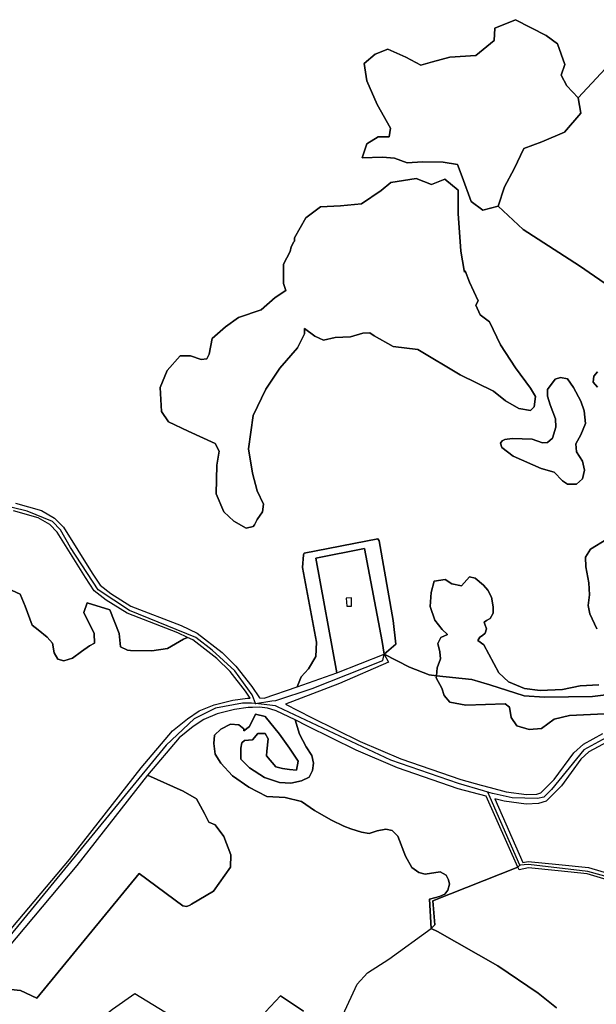
# Model space of a CAD drawing. Units: metres. Extents: x 2539041 to 7061863, y 12702955 to 15875000.
# Drawn here: x 5278050 to 5287320, y 15522279 to 15538109 of the extents above; entities that cross this region are included whole.
import ezdxf

# ---------------------------------------------------------------- set-up
doc = ezdxf.new("R2010")
doc.units = ezdxf.units.M
for name, color, linetype in [('0_TERREIN', 3, 'Continuous'), ('2_GEBOUWEN', 1, 'Continuous'), ('3_WEGEN', 6, 'Continuous')]:
    doc.layers.add(name, color=color, linetype=linetype)

# ---------------------------------------------------------------- blocks, each defined once
blk = doc.blocks.new('02_oost.gml_terrain')
for points in [[(207794.675, 611430.568), (207810.974, 611425.842), (207819.335, 611421.14), (207824.964, 611415.376), (207843.064, 611386.279), (207848.095, 611378.578), (207854.903, 611373.372), (207867.622, 611365.395), (207899.415, 611353.081), (207909.561, 611348.249), (207925.343, 611335.999), (207934.144, 611327.436), (207944.181, 611314.597), (207949.088, 611307.236), (207952.057, 611307.028), (207972.838, 611314.364), (207975.399, 611320.547), (207980.146, 611325.734), (207984.704, 611333.602), (207985.151, 611342.522), (207976.166, 611389.818), (207976.938, 611397.953), (207977.309, 611398.849), (208023.882, 611407.984), (208024.75, 611406.764), (208033.694, 611356.234), (208035.287, 611341.266), (208028.014, 611334.927), (208043.928, 611326.743), (208056.441, 611321.846), (208061.075, 611321.332), (208061.559, 611326.336), (208063.621, 611332.109), (208063.208, 611336.438), (208061.971, 611341.799), (208063.826, 611345.51), (208068.111, 611347.5), (208064.761, 611350.658), (208060.091, 611356.406), (208057.037, 611365.207), (208057.756, 611374.008), (208059.552, 611381.193), (208066.557, 611382.27), (208070.688, 611379.576), (208076.795, 611378.139), (208082.004, 611383.887), (208085.596, 611383.168), (208090.805, 611378.678), (208093.499, 611375.445), (208095.834, 611370.955), (208096.912, 611365.027), (208096.912, 611360.896), (208094.936, 611357.484), (208092.781, 611356.226), (208091.164, 611355.328), (208091.703, 611353.891), (208092.781, 611351.017), (208091.883, 611348.323), (208090.266, 611346.886), (208088.47, 611345.809), (208087.225, 611343.65), (208091.031, 611340.974), (208100.512, 611323.244), (208106.695, 611317.472), (208116.794, 611313.348), (208126.687, 611311.905), (208140.908, 611312.524), (208152.037, 611314.998), (208163.785, 611315.616)], [(208162.548, 611351.076), (208158.22, 611360.559), (208156.983, 611365.714), (208157.808, 611372.621), (208157.396, 611380.042), (208155.541, 611390.35), (208155.335, 611396.329), (208158.633, 611401.483), (208168.937, 611407.669)], [(208162.961, 611503.946), (208160.281, 611507.039), (208160.694, 611510.956), (208162.961, 611513.636)], [(208180.019, 611561.159), (208151.613, 611580.826), (208115.907, 611603.837), (208100.056, 611618.619), (208090.423, 611616.05), (208082.93, 611621.402), (208077.364, 611637.029), (208074.368, 611644.949), (208065.377, 611646.447), (208052.105, 611646.662), (208042.472, 611646.019), (208034.551, 611649.016), (208026.845, 611649.658), (208014.001, 611649.23), (208016.998, 611658.007), (208024.062, 611662.502), (208031.126, 611662.502), (208031.982, 611667.854), (208023.42, 611682.839), (208016.998, 611697.823), (208015.285, 611708.741), (208022.35, 611714.735), (208030.27, 611717.946), (208041.615, 611712.808), (208051.248, 611707.884), (208058.527, 611709.811), (208069.444, 611712.808), (208085.927, 611713.878), (208097.487, 611723.297), (208097.915, 611731.218), (208110.973, 611736.569), (208130.453, 611726.508), (208137.731, 611721.371), (208142.227, 611708.313), (208139.872, 611701.462), (208143.511, 611694.612), (208150.789, 611687.12), (208173.831, 611711.752)], [(208183.162, 611188.01), (208156.418, 611195.886), (208138.101, 611197.901), (208119.234, 611199.733), (208113.372, 611198.451), (208112.615, 611200.138), (208058.834, 611178.766), (208059.911, 611163.679), (208057.623, 611161.261), (208061.622, 611159.522), (208099.899, 611137.726), (208125.349, 611120.413), (208136.954, 611111.042)], [(207976.907, 611108.91), (207962.383, 611118.714), (207952.761, 611108.547)], [(208142.012, 611665.285), (208152.502, 611677.487), (208150.789, 611687.12), (208143.511, 611694.612), (208139.872, 611701.462), (208142.227, 611708.313), (208137.731, 611721.371), (208130.453, 611726.508), (208110.973, 611736.569), (208097.915, 611731.218), (208097.487, 611723.297), (208085.927, 611713.878), (208069.444, 611712.808), (208058.527, 611709.811), (208051.248, 611707.884), (208041.615, 611712.808), (208030.27, 611717.946), (208022.35, 611714.735), (208015.285, 611708.741), (208016.998, 611697.823), (208023.42, 611682.839), (208031.982, 611667.854), (208031.126, 611662.502), (208024.062, 611662.502), (208016.998, 611658.007), (208014.001, 611649.23), (208026.845, 611649.658), (208034.551, 611649.016), (208042.472, 611646.019), (208052.105, 611646.662), (208065.377, 611646.447), (208074.368, 611644.949), (208077.364, 611637.029), (208082.93, 611621.402), (208090.423, 611616.05), (208100.056, 611618.619), (208104.123, 611630.821), (208110.331, 611642.166), (208116.325, 611655.01), (208127.67, 611659.291), (208142.012, 611665.285)], [(208173.831, 611711.752), (208150.789, 611687.12), (208152.502, 611677.487), (208142.012, 611665.285), (208127.67, 611659.291), (208116.325, 611655.01), (208110.331, 611642.166), (208104.123, 611630.821), (208100.056, 611618.619), (208115.907, 611603.837), (208151.613, 611580.826), (208180.019, 611561.159)], [(207977.525, 611541.167), (207984.032, 611536.203), (207989.597, 611533.635), (207996.876, 611535.347), (208006.723, 611535.775), (208014.429, 611538.13), (208018.887, 611538.267), (208021.715, 611536.381), (208033.612, 611529.778), (208049.213, 611527.919), (208075.984, 611511.804), (208097.213, 611501.496), (208104.838, 611495.311), (208113.082, 611490.57), (208120.502, 611489.126), (208122.975, 611491.6), (208123.801, 611497.991), (208120.502, 611503.352), (208111.046, 611516.274), (208101.554, 611530.796), (208094.673, 611545.252), (208088.713, 611549.723), (208085.921, 611555.867), (208087.502, 611558.634), (208082.013, 611570.389), (208079.17, 611577.663), (208078.852, 611576.729), (208078.666, 611577.789), (208076.508, 611590.148), (208074.796, 611613.909), (208074.796, 611628.68), (208066.447, 611635.53), (208057.884, 611632.319), (208048.252, 611635.958), (208032.197, 611633.603), (208025.989, 611628.466), (208013.573, 611620.117), (208000.301, 611618.833), (207987.671, 611618.191), (207978.466, 611611.127), (207971.188, 611598.497), (207971.188, 611596.356), (207970.696, 611595.937), (207968.98, 611592.868), (207968.437, 611589.885), (207964.292, 611581.893), (207964.292, 611569.602), (207965.767, 611565.177), (207958.885, 611560.752), (207950.035, 611552.886), (207935.777, 611547.97), (207927.42, 611542.07), (207919.062, 611534.695), (207917.094, 611524.862), (207915.62, 611521.912), (207912.179, 611521.42), (207905.296, 611523.879), (207898.905, 611523.879), (207890.547, 611514.537), (207886.122, 611503.721), (207887.106, 611488.48), (207891.53, 611482.088), (207903.821, 611476.189), (207921.028, 611468.322), (207923.486, 611463.406), (207922.012, 611454.556), (207921.52, 611436.365), (207926.436, 611425.057), (207932.827, 611419.156), (207940.694, 611414.732), (207945.118, 611415.716), (207945.778, 611416.904), (207947.576, 611420.141), (207951.018, 611425.057), (207951.509, 611429.974), (207947.576, 611438.332), (207944.627, 611449.64), (207942.168, 611464.881), (207945.118, 611486.022), (207952.984, 611502.738), (207961.834, 611516.012), (207973.141, 611528.795), (207977.565, 611537.645), (207977.525, 611541.167)], [(207917.094, 611524.862), (207919.062, 611534.695), (207927.42, 611542.07), (207935.777, 611547.97), (207950.035, 611552.886), (207958.885, 611560.752), (207965.767, 611565.177), (207964.292, 611569.602), (207964.292, 611581.893), (207968.437, 611589.885), (207968.98, 611592.868), (207970.696, 611595.937), (207971.188, 611596.356), (207971.188, 611598.497), (207978.466, 611611.127), (207987.671, 611618.191), (208000.301, 611618.833), (208013.573, 611620.117), (208025.989, 611628.466), (208032.197, 611633.603), (208048.252, 611635.958), (208057.884, 611632.319), (208066.447, 611635.53), (208074.796, 611628.68), (208074.796, 611613.909), (208076.508, 611590.148), (208078.666, 611577.789), (208078.852, 611576.729), (208079.17, 611577.663), (208082.013, 611570.389), (208087.502, 611558.634), (208085.921, 611555.867), (208088.713, 611549.723), (208094.673, 611545.252), (208101.554, 611530.796), (208111.046, 611516.274), (208120.502, 611503.352), (208123.801, 611497.991), (208122.975, 611491.6), (208120.502, 611489.126), (208113.082, 611490.57), (208104.838, 611495.311), (208097.213, 611501.496), (208075.984, 611511.804), (208049.213, 611527.919), (208033.612, 611529.778), (208021.715, 611536.381), (208018.887, 611538.267), (208014.429, 611538.13), (208006.723, 611535.775), (207996.876, 611535.347), (207989.597, 611533.635), (207984.032, 611536.203), (207977.525, 611541.167), (207977.565, 611537.645), (207973.141, 611528.795), (207961.834, 611516.012), (207952.984, 611502.738), (207945.118, 611486.022), (207942.168, 611464.881), (207944.627, 611449.64), (207947.576, 611438.332), (207951.509, 611429.974), (207951.018, 611425.057), (207947.576, 611420.141), (207945.778, 611416.904), (207945.118, 611415.716), (207940.694, 611414.732), (207932.827, 611419.156), (207926.436, 611425.057), (207921.52, 611436.365), (207922.012, 611454.556), (207923.486, 611463.406), (207921.028, 611468.322), (207903.821, 611476.189), (207891.53, 611482.088), (207887.106, 611488.48), (207886.122, 611503.721), (207890.547, 611514.537), (207898.905, 611523.879), (207905.296, 611523.879), (207912.179, 611521.42), (207915.62, 611521.912), (207917.094, 611524.862)], [(208162.961, 611513.636), (208160.694, 611510.956), (208160.281, 611507.039), (208162.961, 611503.946)], [(208168.937, 611407.669), (208158.633, 611401.483), (208155.335, 611396.329), (208155.541, 611390.35), (208157.396, 611380.042), (208157.808, 611372.621), (208156.983, 611365.714), (208158.22, 611360.559), (208162.548, 611351.076)], [(208163.785, 611315.616), (208152.037, 611314.998), (208140.908, 611312.524), (208126.687, 611311.905), (208116.794, 611313.348), (208106.695, 611317.472), (208100.512, 611323.244), (208091.031, 611340.974), (208087.225, 611343.65), (208088.47, 611345.809), (208090.266, 611346.886), (208091.883, 611348.323), (208092.781, 611351.017), (208091.703, 611353.891), (208091.164, 611355.328), (208092.781, 611356.226), (208094.936, 611357.484), (208096.912, 611360.896), (208096.912, 611365.027), (208095.834, 611370.955), (208093.499, 611375.445), (208090.805, 611378.678), (208085.596, 611383.168), (208082.004, 611383.887), (208076.795, 611378.139), (208070.688, 611379.576), (208066.557, 611382.27), (208059.552, 611381.193), (208057.756, 611374.008), (208057.037, 611365.207), (208060.091, 611356.406), (208064.761, 611350.658), (208068.111, 611347.5), (208063.826, 611345.51), (208061.971, 611341.799), (208063.208, 611336.438), (208063.621, 611332.109), (208061.559, 611326.336), (208061.075, 611321.332), (208083.373, 611318.854), (208094.799, 611315.589), (208116.562, 611308.516), (208129.349, 611307.7), (208159.816, 611308.244), (208179.946, 611310.694)], [(208133.075, 611492.813), (208131.221, 611498.38), (208131.221, 611502.502), (208136.168, 611509.1), (208139.465, 611510.131), (208143.999, 611509.306), (208147.71, 611503.74), (208152.45, 611495.081), (208154.511, 611488.896), (208155.335, 611481.062), (208152.45, 611473.846), (208149.358, 611468.074), (208149.77, 611463.126), (208153.48, 611457.147), (208154.717, 611451.375), (208153.48, 611446.015), (208149.77, 611442.51), (208143.999, 611442.51), (208140.908, 611444.778), (208135.549, 611450.138), (208127.305, 611452.406), (208109.581, 611460.24), (208102.366, 611465.806), (208101.543, 611468.486), (208102.573, 611469.929), (208104.222, 611470.754), (208108.962, 611471.579), (208121.535, 611470.96), (208128.13, 611468.692), (208131.427, 611468.899), (208134.519, 611471.785), (208136.58, 611478.588), (208136.374, 611483.948), (208133.075, 611492.813)], [(208147.71, 611503.74), (208143.999, 611509.306), (208139.465, 611510.131), (208136.168, 611509.1), (208131.221, 611502.502), (208131.221, 611498.38), (208133.075, 611492.813), (208136.374, 611483.948), (208136.58, 611478.588), (208134.519, 611471.785), (208131.427, 611468.899), (208128.13, 611468.692), (208121.535, 611470.96), (208108.962, 611471.579), (208104.222, 611470.754), (208102.573, 611469.929), (208101.543, 611468.486), (208102.366, 611465.806), (208109.581, 611460.24), (208127.305, 611452.406), (208135.549, 611450.138), (208140.908, 611444.778), (208143.999, 611442.51), (208149.77, 611442.51), (208153.48, 611446.015), (208154.717, 611451.375), (208153.48, 611457.147), (208149.77, 611463.126), (208149.358, 611468.074), (208152.45, 611473.846), (208155.335, 611481.062), (208154.511, 611488.896), (208152.45, 611495.081), (208147.71, 611503.74)], [(207787.434, 611377.578), (207797.561, 611373.032), (207800.661, 611365.385), (207805.208, 611353.399), (207808.928, 611350.299), (207814.714, 611345.752), (207818.021, 611342.032), (207819.054, 611335.832), (207821.327, 611331.905), (207825.254, 611330.665), (207830.627, 611332.525), (207836.414, 611336.659), (207841.374, 611340.172), (207844.681, 611342.032), (207844.474, 611348.025), (207837.861, 611361.252), (207839.927, 611367.452), (207854.394, 611363.112), (207860.181, 611348.025), (207861.007, 611339.552), (207865.551, 611337.431), (207867.412, 611337.292), (207880.81, 611337.086), (207890.907, 611338.632), (207901.006, 611344.405), (207903.555, 611345.539), (207897.424, 611348.459), (207865.357, 611360.879), (207852.033, 611369.235), (207844.356, 611375.106), (207838.823, 611383.575), (207820.983, 611412.254), (207816.241, 611417.11), (207809.015, 611421.174), (207793.434, 611425.691)], [(208024.75, 611406.764), (208023.882, 611407.984), (207977.309, 611398.849), (207976.938, 611397.953), (207976.166, 611389.818), (207985.151, 611342.522), (207984.704, 611333.602), (207980.146, 611325.734), (207975.399, 611320.547), (207972.838, 611314.364), (207998.006, 611323.248), (207984.684, 611395.812), (208015.598, 611401.79), (208026.728, 611342.93), (208028.014, 611334.927), (208035.287, 611341.266), (208033.694, 611356.234), (208024.75, 611406.764)], [(208028.014, 611334.927), (208026.728, 611342.93), (208015.598, 611401.79), (207984.684, 611395.812), (207998.006, 611323.248), (208028.014, 611334.927)], [(207821.327, 611331.905), (207819.054, 611335.832), (207818.021, 611342.032), (207814.714, 611345.752), (207808.928, 611350.299), (207805.208, 611353.399), (207800.661, 611365.385), (207797.561, 611373.032), (207787.434, 611377.578)], [(207773.75, 611139.786), (207828.704, 611204.969), (207874.132, 611263.034), (207894.039, 611286.393), (207903.438, 611293.967), (207910.856, 611299.002), (207920.436, 611302.995), (207932.161, 611305.862), (207941.338, 611307.173), (207943.077, 611307.187), (207940.102, 611311.649), (207930.392, 611324.07), (207922.037, 611332.199), (207906.907, 611343.942), (207903.555, 611345.539), (207901.006, 611344.405), (207890.907, 611338.632), (207880.81, 611337.086), (207867.412, 611337.292), (207865.551, 611337.431), (207861.007, 611339.552), (207860.181, 611348.025), (207854.394, 611363.112), (207839.927, 611367.452), (207837.861, 611361.252), (207844.474, 611348.025), (207844.681, 611342.032), (207841.374, 611340.172), (207836.414, 611336.659), (207830.627, 611332.525), (207825.254, 611330.665), (207821.327, 611331.905)], [(208061.075, 611321.332), (208056.441, 611321.846), (208043.928, 611326.743), (208028.014, 611334.927), (208030.719, 611329.827), (207999.715, 611316.329), (207965.572, 611303.269), (207982.023, 611294.867), (208012.717, 611279.767), (208038.54, 611268.731), (208076.447, 611255.549), (208089.296, 611252.084), (208094.98, 611250.558), (208105.174, 611247.803), (208118.102, 611246.095), (208124.484, 611246.323), (208127.188, 611247.224), (208135.613, 611255.651), (208148.021, 611272.496), (208154.062, 611277.989), (208166.442, 611284.697)], [(208167.494, 611297.269), (208145.236, 611296.237), (208135.549, 611293.763), (208127.511, 611287.99), (208119.679, 611287.372), (208111.848, 611289.64), (208108.344, 611294.794), (208107.313, 611301.391), (208104.428, 611303.452), (208079.695, 611302.628), (208069.597, 611304.689), (208065.887, 611308.813), (208064.445, 611313.554), (208060.942, 611319.945), (208061.075, 611321.332)], [(208179.946, 611310.694), (208159.816, 611308.244), (208129.349, 611307.7), (208116.562, 611308.516), (208094.799, 611315.589), (208083.373, 611318.854), (208061.075, 611321.332), (208060.942, 611319.945), (208064.445, 611313.554), (208065.887, 611308.813), (208069.597, 611304.689), (208079.695, 611302.628), (208104.428, 611303.452), (208107.313, 611301.391), (208108.344, 611294.794), (208111.848, 611289.64), (208119.679, 611287.372), (208127.511, 611287.99), (208135.549, 611293.763), (208145.236, 611296.237), (208167.494, 611297.269)], [(207956.308, 611300.127), (207954.141, 611300.778), (207948.933, 611301.429), (207944.569, 611301.275), (207941.788, 611301.177), (207933.302, 611299.964), (207922.314, 611297.277), (207913.724, 611293.698), (207907.012, 611289.141), (207898.241, 611282.073), (207878.066, 611258.325), (207900.655, 611248.283), (207909.066, 611243.5), (207914.3, 611234.188), (207916.938, 611228.589), (207921.069, 611226.903), (207926.457, 611219.539), (207930.948, 611207.864), (207930.768, 611200.141), (207919.991, 611185.053), (207906.079, 611176.672), (207905.664, 611176.422), (207905.061, 611176.118), (207902.885, 611175.271), (207900.438, 611175.635), (207872.918, 611196.242), (207808.119, 611117.167), (207797.817, 611122.085), (207791.583, 611122.716)], [(207952.761, 611108.547), (207962.383, 611118.714), (207976.907, 611108.91)], [(208136.954, 611111.042), (208125.349, 611120.413), (208099.899, 611137.726), (208061.622, 611159.522), (208057.623, 611161.261), (208056.735, 611179.892), (208062.915, 611181.623), (208066.376, 611183.048), (208068.209, 611185.697), (208069.227, 611189.363), (208068.616, 611192.215), (208067.191, 611195.067), (208063.322, 611197.105), (208053.957, 611195.678), (208049.885, 611196.696), (208045.404, 611199.955), (208041.537, 611207.085), (208036.651, 611219.714), (208032.986, 611223.381), (208028.914, 611224.195), (208023.62, 611223.177), (208018.53, 611221.547), (208013.644, 611222.362), (208006.925, 611224.399), (208002.446, 611226.029), (207994.576, 611229.952), (207983.859, 611235.931), (207975.614, 611241.703), (207965.31, 611244.282), (207953.769, 611244.9), (207942.226, 611250.878), (207931.922, 611257.888), (207924.503, 611265.928), (207920.999, 611271.701), (207920.175, 611278.504), (207920.587, 611283.658), (207924.503, 611287.575), (207930.686, 611290.668), (207936.044, 611290.255), (207939.136, 611287.781), (207939.136, 611286.504), (207942.802, 611289.23), (207946.574, 611296.953), (207952.681, 611295.516), (207961.662, 611284.38), (207968.128, 611275.579), (207973.516, 611267.317), (207972.439, 611261.569), (207968.128, 611261.928), (207963.638, 611262.647), (207959.327, 611263.724), (207953.4, 611270.55), (207953.579, 611273.603), (207954.477, 611281.327), (207952.681, 611284.739), (207948.011, 611284.739), (207944.598, 611280.788), (207939.569, 611280.429), (207937.957, 611278.871), (207937.281, 611275.413), (207937.281, 611268.608), (207942.639, 611263.042), (207952.12, 611256.857), (207961.601, 611253.765), (207968.814, 611253.352), (207975.614, 611254.795), (207980.562, 611257.063), (207982.623, 611261.393), (207983.241, 611265.928), (207982.21, 611270.876), (207978.501, 611276.236), (207974.379, 611284.277), (207971.709, 611293.397), (207959.567, 611299.149), (207956.308, 611300.127)], [(207952.681, 611295.516), (207946.574, 611296.953), (207942.802, 611289.23), (207939.136, 611286.504), (207939.136, 611287.781), (207936.044, 611290.255), (207930.686, 611290.668), (207924.503, 611287.575), (207920.587, 611283.658), (207920.175, 611278.504), (207920.999, 611271.701), (207924.503, 611265.928), (207931.922, 611257.888), (207942.226, 611250.878), (207953.769, 611244.9), (207965.31, 611244.282), (207975.614, 611241.703), (207983.859, 611235.931), (207994.576, 611229.952), (208002.446, 611226.029), (208006.925, 611224.399), (208013.644, 611222.362), (208018.53, 611221.547), (208023.62, 611223.177), (208028.914, 611224.195), (208032.986, 611223.381), (208036.651, 611219.714), (208041.537, 611207.085), (208045.404, 611199.955), (208049.885, 611196.696), (208053.957, 611195.678), (208063.322, 611197.105), (208067.191, 611195.067), (208068.616, 611192.215), (208069.227, 611189.363), (208068.209, 611185.697), (208066.376, 611183.048), (208062.915, 611181.623), (208056.735, 611179.892), (208057.623, 611161.261), (208059.911, 611163.679), (208058.834, 611178.766), (208112.615, 611200.138), (208092.47, 611245.014), (208074.679, 611249.811), (208036.374, 611263.133), (208010.213, 611274.312), (207979.333, 611289.503), (207971.709, 611293.397), (207974.379, 611284.277), (207978.501, 611276.236), (207982.21, 611270.876), (207983.241, 611265.928), (207982.623, 611261.393), (207980.562, 611257.063), (207975.614, 611254.795), (207968.814, 611253.352), (207961.601, 611253.765), (207952.12, 611256.857), (207942.639, 611263.042), (207937.281, 611268.608), (207937.281, 611275.413), (207937.957, 611278.871), (207939.569, 611280.429), (207944.598, 611280.788), (207948.011, 611284.739), (207952.681, 611284.739), (207954.477, 611281.327), (207953.579, 611273.603), (207953.4, 611270.55), (207959.327, 611263.724), (207963.638, 611262.647), (207968.128, 611261.928), (207972.439, 611261.569), (207973.516, 611267.317), (207968.128, 611275.579), (207961.662, 611284.38), (207952.681, 611295.516)], [(208169.406, 611279.479), (208157.56, 611273.061), (208152.499, 611268.458), (208140.175, 611251.729), (208130.43, 611241.98), (208125.563, 611240.357), (208117.814, 611240.081), (208103.994, 611241.907), (208098.051, 611243.509), (208115.692, 611203.137), (208118.992, 611203.81), (208138.516, 611201.914), (208157.215, 611199.857), (208184.244, 611191.897)], [(207930.768, 611200.141), (207930.948, 611207.864), (207926.457, 611219.539), (207921.069, 611226.903), (207916.938, 611228.589), (207914.3, 611234.188), (207909.066, 611243.5), (207900.655, 611248.283), (207878.066, 611258.325), (207833.362, 611201.185), (207778.29, 611135.862)], [(207791.583, 611122.716), (207797.817, 611122.085), (207808.119, 611117.167), (207872.918, 611196.242), (207900.438, 611175.635), (207902.885, 611175.271), (207905.061, 611176.118), (207905.664, 611176.422), (207906.079, 611176.672), (207919.991, 611185.053), (207930.768, 611200.141)]]:
    blk.add_lwpolyline(points)
blk = doc.blocks.new('02_oost.gml_buildings')
blk.add_lwpolyline([(208003.977, 611370.416), (208004.39, 611365.384), (208007.216, 611365.315), (208007.348, 611370.693), (208003.977, 611370.416)])
blk = doc.blocks.new('02_oost.gml_roads')
for points in [[(207946.565, 611303.812), (207945.229, 611307.204), (207944.438, 611309.209), (207933.421, 611324.354), (207919.134, 611337.403), (207908.751, 611345.627), (207866.746, 611362.645), (207846.87, 611375.63), (207829.44, 611402.523), (207823.121, 611413.73), (207817.946, 611418.937), (207802.039, 611425.478), (207766.257, 611434.05), (207719.997, 611441.258), (207696.407, 611451.418), (207684.475, 611459.729), (207681.866, 611461.546)], [(207946.565, 611303.812), (207956.844, 611305.369), (207959.372, 611305.752), (207982.325, 611313.184), (208027.095, 611330.972), (208028.014, 611334.927)], [(208028.014, 611334.927), (208043.928, 611326.743), (208056.441, 611321.846), (208061.075, 611321.332)], [(208061.075, 611321.332), (208083.373, 611318.854), (208094.799, 611315.589), (208116.562, 611308.516), (208129.349, 611307.7), (208159.816, 611308.244), (208179.946, 611310.694), (208189.196, 611313.413), (208196.021, 611315.192), (208198.416, 611314.47)], [(207946.565, 611303.812), (207943.915, 611303.866), (207938.32, 611303.979), (207921.142, 611300.854), (207907.61, 611294.083), (207889.913, 611277.415), (207762.911, 611122.724), (207726.164, 611080.589), (207718.413, 611072.349), (207706.625, 611062.815), (207698.788, 611057.727), (207686.354, 611051.748), (207670.931, 611046.867), (207668.305, 611046.035)], [(208093.479, 611247.716), (208090.92, 611248.467), (208074.994, 611253.139), (208032.163, 611267.807), (207960.467, 611301.538), (207959.075, 611302.193), (207946.565, 611303.812)], [(208181.146, 611290.08), (208177.516, 611287.175), (208154.369, 611274.38), (208133.763, 611249.234), (208129.064, 611244.376), (208125.064, 611243.646), (208109.062, 611244.058), (208097.505, 611246.535), (208096.615, 611246.796), (208093.479, 611247.716)], [(208113.914, 611201.418), (208094.964, 611244.341), (208093.479, 611247.716)], [(208414.827, 611233.653), (208355.528, 611197.168), (208332.449, 611153.756), (208284.64, 611163.098), (208246.54, 611171.341), (208217.415, 611180.683), (208156.784, 611197.351), (208119.234, 611201.931), (208113.914, 611201.418)], [(208057.623, 611161.261), (208059.911, 611163.679), (208058.834, 611178.766), (208112.615, 611200.138), (208113.914, 611201.418)], [(207992.986, 611091.777), (207995.699, 611096.334), (208001.782, 611106.552), (208010.761, 611126.006), (208017.496, 611133.302), (208030.964, 611141.907), (208057.623, 611161.261)], [(207837.089, 611081.624), (207837.916, 611090.652), (207844.089, 611100.94), (207856.061, 611110.293), (207870.09, 611120.207), (207930.963, 611083.154)]]:
    blk.add_lwpolyline(points)
for p in [(207946.565, 611303.812), (208093.479, 611247.716), (208113.914, 611201.418)]:
    blk.add_point(p)

msp = doc.modelspace()

# ---------------------------------------------------------------- block references
at = {"layer": '0_TERREIN', "xscale": 25.4, "yscale": 25.4, "zscale": 25.4}
msp.add_blockref('02_oost.gml_terrain', (0, 0), dxfattribs=at)
at = {"layer": '2_GEBOUWEN', "xscale": 25.4, "yscale": 25.4, "zscale": 25.4}
msp.add_blockref('02_oost.gml_buildings', (0, 0), dxfattribs=at)
at = {"layer": '3_WEGEN', "xscale": 25.4, "yscale": 25.4, "zscale": 25.4}
msp.add_blockref('02_oost.gml_roads', (0, 0), dxfattribs=at)

doc.saveas('drawing.dxf')
